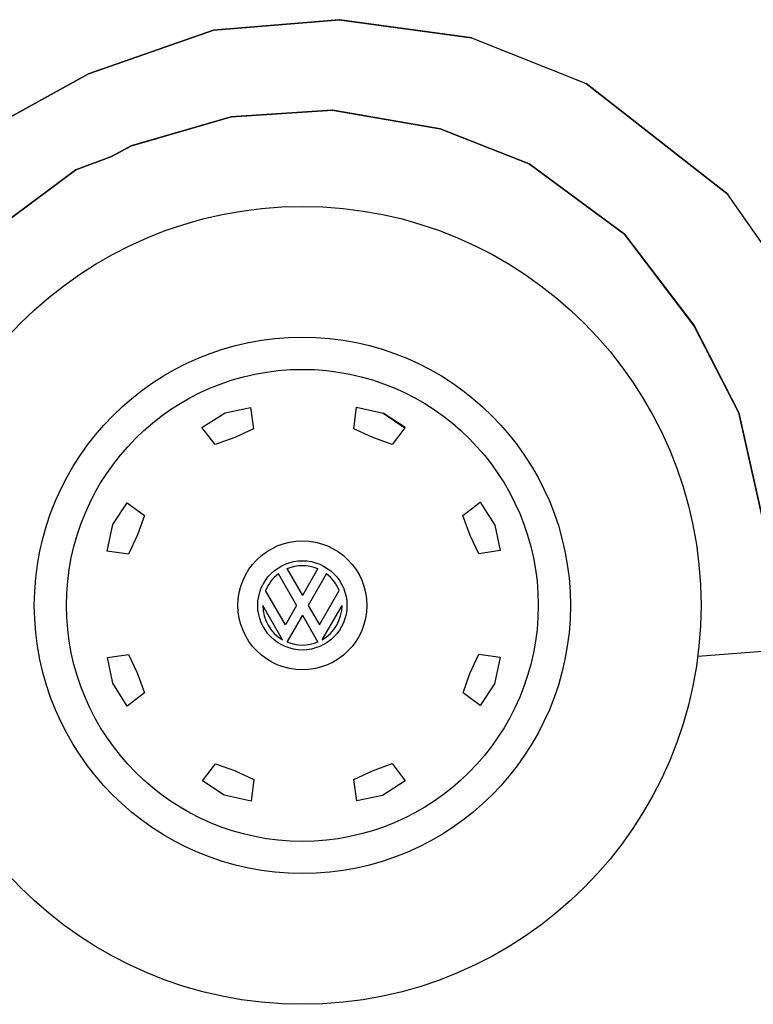
# Model space of a CAD drawing. Extents: x 98 to 204, y 132 to 194.
# Drawn here: x 144 to 145, y 179 to 180 of the extents above; entities that cross this region are included whole.
import ezdxf

# ---------------------------------------------------------------- set-up
doc = ezdxf.new("R2010")
doc.units = 0
doc.layers.get('0').update_dxf_attribs({"linetype": 'CONTINUOUS'})

# ---------------------------------------------------------------- blocks, each defined once
blk = doc.blocks.new('A$C159021B6')
at = {"color": 0}
for p, q in [((0.68398, 0.71987, 0.0083), (0.77696, 0.7275, 0.0083)), ((0.77696, 0.7275, 0.0083), (0.68398, 0.71987, 0.0083)), ((0.7771, 0.7275, 0.0083), (0.68412, 0.71987, 0.0083)), ((0.68412, 0.71987, 0.0083), (0.7771, 0.7275, 0.0083)), ((0.77696, 0.7275, 0.0083), (0.87485, 0.71401, 0.0083)), ((0.87485, 0.71401, 0.0083), (0.77696, 0.7275, 0.0083)), ((0.7771, 0.7275, 0.0083), (0.87498, 0.71401, 0.0083)), ((0.87498, 0.71401, 0.0083), (0.7771, 0.7275, 0.0083)), ((0.59168, 0.68756, 0.0083), (0.68398, 0.71987, 0.0083)), ((0.68412, 0.71987, 0.0083), (0.59168, 0.68756, 0.0083)), ((0.68398, 0.71987, 0.0083), (0.59168, 0.68756, 0.0083)), ((0.59168, 0.68756, 0.0083), (0.68412, 0.71987, 0.0083)), ((0.87485, 0.71401, 0.0083), (0.95965, 0.68047, 0.0083)), ((0.50525, 0.63984, 0.0083), (0.59168, 0.68756, 0.0083)), ((0.59168, 0.68756, 0.0083), (0.50525, 0.63984, 0.0083)), ((0.59168, 0.68756, 0.0083), (0.50525, 0.63984, 0.0083)), ((0.50525, 0.63984, 0.0083), (0.59168, 0.68756, 0.0083)), ((0.95965, 0.68047, 0.0083), (1.04349, 0.61476, 0.0083)), ((1.04349, 0.61476, 0.0083), (0.95965, 0.68047, 0.0083)), ((1.04349, 0.61476, 0.0083), (0.95965, 0.68047, 0.0083)), ((0.95965, 0.68047, 0.0083), (1.04349, 0.61476, 0.0083)), ((0.6972, 0.65579, 0.0083), (0.62318, 0.63425, 0.0083)), ((0.6972, 0.65579, 0.0083), (0.62318, 0.63425, 0.0083)), ((0.62318, 0.63425, 0.0083), (0.6972, 0.65579, 0.0083)), ((0.6972, 0.65579, 0.0083), (0.62318, 0.63425, 0.0083)), ((0.62318, 0.63425, 0.0083), (0.6972, 0.65579, 0.0083)), ((0.62318, 0.63425, 0.0083), (0.6972, 0.65579, 0.0083)), ((0.62331, 0.63425, 0.0083), (0.6972, 0.65579, 0.0083)), ((0.6972, 0.65579, 0.0083), (0.62331, 0.63425, 0.0083)), ((0.62331, 0.63425, 0.0083), (0.6972, 0.65579, 0.0083)), ((0.6972, 0.65579, 0.0083), (0.62331, 0.63425, 0.0083)), ((0.62331, 0.63425, 0.0083), (0.6972, 0.65579, 0.0083)), ((0.6972, 0.65579, 0.0083), (0.62331, 0.63425, 0.0083)), ((0.6972, 0.65579, 0.0083), (0.77178, 0.66056, 0.0083)), ((0.77178, 0.66056, 0.0083), (0.6972, 0.65579, 0.0083)), ((0.77178, 0.66056, 0.0083), (0.6972, 0.65579, 0.0083)), ((0.6972, 0.65579, 0.0083), (0.77178, 0.66056, 0.0083)), ((0.77178, 0.66056, 0.0083), (0.6972, 0.65579, 0.0083)), ((0.6972, 0.65579, 0.0083), (0.77192, 0.66056, 0.0083)), ((0.77178, 0.66056, 0.0083), (0.6972, 0.65579, 0.0083)), ((0.6972, 0.65579, 0.0083), (0.77178, 0.66056, 0.0083)), ((0.77178, 0.66056, 0.0083), (0.6972, 0.65579, 0.0083)), ((0.6972, 0.65579, 0.0083), (0.77178, 0.66056, 0.0083)), ((0.6972, 0.65579, 0.0083), (0.77178, 0.66056, 0.0083)), ((0.77192, 0.66056, 0.0083), (0.6972, 0.65579, 0.0083)), ((0.77178, 0.66056, 0.0083), (0.85167, 0.64693, 0.0083)), ((0.85167, 0.64693, 0.0083), (0.77178, 0.66056, 0.0083)), ((0.85167, 0.64693, 0.0083), (0.77178, 0.66056, 0.0083)), ((0.85167, 0.64693, 0.0083), (0.77178, 0.66056, 0.0083)), ((0.77178, 0.66056, 0.0083), (0.85167, 0.64693, 0.0083)), ((0.85167, 0.64693, 0.0083), (0.77178, 0.66056, 0.0083)), ((0.77178, 0.66056, 0.0083), (0.85167, 0.64693, 0.0083)), ((0.77178, 0.66056, 0.0083), (0.85167, 0.64693, 0.0083)), ((0.77192, 0.66056, 0.0083), (0.85167, 0.64693, 0.0083)), ((0.85167, 0.64693, 0.0083), (0.77192, 0.66056, 0.0083)), ((0.77192, 0.66056, 0.0083), (0.85167, 0.64693, 0.0083)), ((0.85167, 0.64693, 0.0083), (0.77192, 0.66056, 0.0083)), ((0.85167, 0.64693, 0.0083), (0.91752, 0.62089, 0.0083)), ((0.91738, 0.62089, 0.0083), (0.85167, 0.64693, 0.0083)), ((0.91738, 0.62089, 0.0083), (0.85167, 0.64693, 0.0083)), ((0.85167, 0.64693, 0.0083), (0.91738, 0.62089, 0.0083)), ((0.91738, 0.62089, 0.0083), (0.85167, 0.64693, 0.0083)), ((0.85167, 0.64693, 0.0083), (0.91738, 0.62089, 0.0083)), ((0.91752, 0.62089, 0.0083), (0.85167, 0.64693, 0.0083)), ((0.85167, 0.64693, 0.0083), (0.91752, 0.62089, 0.0083)), ((0.91752, 0.62089, 0.0083), (0.85167, 0.64693, 0.0083)), ((0.85167, 0.64693, 0.0083), (0.91752, 0.62089, 0.0083)), ((0.91752, 0.62089, 0.0083), (0.85167, 0.64693, 0.0083)), ((0.85167, 0.64693, 0.0083), (0.91738, 0.62089, 0.0083)), ((0.60859, 0.62648, 0.0083), (0.62331, 0.63425, 0.0083)), ((0.62331, 0.63425, 0.0083), (0.60859, 0.62648, 0.0083)), ((0.60859, 0.62648, 0.0083), (0.62318, 0.63425, 0.0083)), ((0.62318, 0.63425, 0.0083), (0.60859, 0.62648, 0.0083)), ((0.62331, 0.63425, 0.0083), (0.60859, 0.62648, 0.0083)), ((0.60859, 0.62648, 0.0083), (0.62331, 0.63425, 0.0083)), ((0.62331, 0.63425, 0.0083), (0.60859, 0.62648, 0.0083)), ((0.60859, 0.62648, 0.0083), (0.62331, 0.63425, 0.0083)), ((0.62318, 0.63425, 0.0083), (0.60859, 0.62648, 0.0083)), ((0.60859, 0.62648, 0.0083), (0.62318, 0.63425, 0.0083)), ((0.62318, 0.63425, 0.0083), (0.60859, 0.62648, 0.0083)), ((0.60859, 0.62648, 0.0083), (0.62318, 0.63425, 0.0083)), ((0.60859, 0.62648, 0.0083), (0.58214, 0.61653, 0.0083)), ((0.58214, 0.61653, 0.0083), (0.60859, 0.62648, 0.0083)), ((0.60859, 0.62648, 0.0083), (0.58214, 0.61653, 0.0083)), ((0.58214, 0.61653, 0.0083), (0.60859, 0.62648, 0.0083)), ((0.60859, 0.62648, 0.0083), (0.58214, 0.61653, 0.0083)), ((0.58214, 0.61653, 0.0083), (0.60859, 0.62648, 0.0083)), ((0.58228, 0.61653, 0.0083), (0.60859, 0.62648, 0.0083)), ((0.60859, 0.62648, 0.0083), (0.58228, 0.61653, 0.0083)), ((0.58228, 0.61653, 0.0083), (0.60859, 0.62648, 0.0083)), ((0.60859, 0.62648, 0.0083), (0.58228, 0.61653, 0.0083)), ((0.58228, 0.61653, 0.0083), (0.60859, 0.62648, 0.0083)), ((0.60859, 0.62648, 0.0083), (0.58228, 0.61653, 0.0083)), ((0.98787, 0.56895, 0.0083), (0.91738, 0.62089, 0.0083)), ((0.98787, 0.56895, 0.0083), (0.91738, 0.62089, 0.0083)), ((0.91738, 0.62089, 0.0083), (0.98787, 0.56895, 0.0083)), ((0.98787, 0.56895, 0.0083), (0.91738, 0.62089, 0.0083)), ((0.91738, 0.62089, 0.0083), (0.98787, 0.56895, 0.0083)), ((0.91738, 0.62089, 0.0083), (0.98787, 0.56895, 0.0083)), ((0.91752, 0.62089, 0.0083), (0.98787, 0.56895, 0.0083)), ((0.98787, 0.56895, 0.0083), (0.91752, 0.62089, 0.0083)), ((0.91752, 0.62089, 0.0083), (0.98787, 0.56895, 0.0083)), ((0.98787, 0.56895, 0.0083), (0.91752, 0.62089, 0.0083)), ((0.91752, 0.62089, 0.0083), (0.98787, 0.56895, 0.0083)), ((0.98787, 0.56895, 0.0083), (0.91752, 0.62089, 0.0083)), ((0.51902, 0.56963, 0.0083), (0.58228, 0.61653, 0.0083)), ((0.58214, 0.61653, 0.0083), (0.51902, 0.56963, 0.0083)), ((0.58214, 0.61653, 0.0083), (0.51902, 0.56963, 0.0083)), ((0.51902, 0.56963, 0.0083), (0.58214, 0.61653, 0.0083)), ((0.58214, 0.61653, 0.0083), (0.51902, 0.56963, 0.0083)), ((0.51902, 0.56963, 0.0083), (0.58214, 0.61653, 0.0083)), ((0.58228, 0.61653, 0.0083), (0.51902, 0.56963, 0.0083)), ((0.51902, 0.56963, 0.0083), (0.58228, 0.61653, 0.0083)), ((0.58228, 0.61653, 0.0083), (0.51902, 0.56963, 0.0083)), ((0.51902, 0.56963, 0.0083), (0.58228, 0.61653, 0.0083)), ((0.58228, 0.61653, 0.0083), (0.51902, 0.56963, 0.0083)), ((0.51902, 0.56963, 0.0083), (0.58214, 0.61653, 0.0083)), ((1.06435, 0.5984, 0.0083), (1.04349, 0.61476, 0.0083)), ((1.06448, 0.5984, 0.0083), (1.04349, 0.61476, 0.0083)), ((1.04349, 0.61476, 0.0083), (1.06448, 0.5984, 0.0083)), ((1.06435, 0.5984, 0.0083), (1.04349, 0.61476, 0.0083)), ((1.06435, 0.5984, 0.0083), (1.06448, 0.5984, 0.0083)), ((1.0938, 0.55613, 0.0083), (1.06435, 0.5984, 0.0083)), ((0.98787, 0.56895, 0.0083), (1.0394, 0.50146, 0.0083)), ((1.03926, 0.50146, 0.0083), (0.98787, 0.56895, 0.0083)), ((1.03926, 0.50146, 0.0083), (0.98787, 0.56895, 0.0083)), ((0.98787, 0.56895, 0.0083), (1.03926, 0.50146, 0.0083)), ((1.03926, 0.50146, 0.0083), (0.98787, 0.56895, 0.0083)), ((0.98787, 0.56895, 0.0083), (1.03926, 0.50146, 0.0083)), ((1.0394, 0.50146, 0.0083), (0.98787, 0.56895, 0.0083)), ((0.98787, 0.56895, 0.0083), (1.0394, 0.50146, 0.0083)), ((1.0394, 0.50146, 0.0083), (0.98787, 0.56895, 0.0083)), ((0.98787, 0.56895, 0.0083), (1.0394, 0.50146, 0.0083)), ((1.0394, 0.50146, 0.0083), (0.98787, 0.56895, 0.0083)), ((0.98787, 0.56895, 0.0083), (1.03926, 0.50146, 0.0083)), ((1.07253, 0.43698, 0.0083), (1.03926, 0.50146, 0.0083)), ((1.07239, 0.43698, 0.0083), (1.03926, 0.50146, 0.0083)), ((1.03926, 0.50146, 0.0083), (1.07239, 0.43698, 0.0083)), ((1.07239, 0.43698, 0.0083), (1.03926, 0.50146, 0.0083)), ((1.03926, 0.50146, 0.0083), (1.07253, 0.43698, 0.0083)), ((1.03926, 0.50146, 0.0083), (1.07239, 0.43698, 0.0083)), ((1.0394, 0.50146, 0.0083), (1.07253, 0.43698, 0.0083)), ((1.07253, 0.43698, 0.0083), (1.0394, 0.50146, 0.0083)), ((1.0394, 0.50146, 0.0083), (1.07253, 0.43698, 0.0083)), ((1.07253, 0.43698, 0.0083), (1.0394, 0.50146, 0.0083)), ((1.0394, 0.50146, 0.0083), (1.07253, 0.43698, 0.0083)), ((1.07253, 0.43698, 0.0083), (1.0394, 0.50146, 0.0083)), ((1.09652, 0.32928, 0.0083), (1.07239, 0.43698, 0.0083)), ((1.07239, 0.43698, 0.0083), (1.09652, 0.32928, 0.0083)), ((1.09652, 0.32928, 0.0083), (1.07253, 0.43698, 0.0083)), ((1.07253, 0.43698, 0.0083), (1.09652, 0.32928, 0.0083)), ((1.09652, 0.32928, 0.0083), (1.07253, 0.43698, 0.0083)), ((1.07253, 0.43698, 0.0083), (1.09652, 0.32928, 0.0083)), ((1.09652, 0.32928, 0.0083), (1.07253, 0.43698, 0.0083)), ((1.07253, 0.43698, 0.0083), (1.09652, 0.32928, 0.0083)), ((1.07253, 0.43698, 0.0083), (1.09652, 0.32928, 0.0083)), ((1.09652, 0.32928, 0.0083), (1.07253, 0.43698, 0.0083)), ((1.07253, 0.43698, 0.0083), (1.09652, 0.32928, 0.0083)), ((1.09652, 0.32928, 0.0083), (1.07253, 0.43698, 0.0083))]:
    blk.add_line(p, q, dxfattribs=at)
at = {"color": 8}
for p, q in [((0.80941, 0.43684, 0.0083), (0.82563, 0.42621, 0.0083)), ((0.82549, 0.42621, 0.0083), (0.80941, 0.43684, 0.0083)), ((0.80941, 0.43684, 0.0083), (0.82549, 0.42621, 0.0083)), ((0.82563, 0.42621, 0.0083), (0.80941, 0.43684, 0.0083)), ((1.07239, 0.43698, 0.0083), (1.07253, 0.43698, 0.0083)), ((1.07253, 0.43698, 0.0083), (1.07239, 0.43698, 0.0083)), ((0.73827, 0.32198), (0.74975, 0.30209)), ((0.76123, 0.32198), (0.74975, 0.30209)), ((0.73192, 0.31832), (0.74552, 0.29476)), ((0.76758, 0.31832), (0.75398, 0.29476)), ((0.73721, 0.28037), (0.72257, 0.30573)), ((0.76229, 0.28037), (0.77693, 0.30573)), ((0.7351, 0.26938), (0.72044, 0.29476)), ((0.74552, 0.29476), (0.73721, 0.28037)), ((0.75398, 0.29476), (0.76229, 0.28037)), ((0.76441, 0.26938), (0.77906, 0.29476)), ((0.74975, 0.28744), (0.73827, 0.26755)), ((0.74975, 0.28744), (0.76123, 0.26755)), ((1.04211, 0.25715), (1.1007, 0.26182, 0.0083))]:
    blk.add_line(p, q, dxfattribs=at)
at = {"color": 8, "elevation": 0.0083}
for points in [[(0.68531, 0.41357), (0.67553, 0.42607), (0.69257, 0.43698), (0.71138, 0.44093), (0.7137, 0.42525), (0.69993, 0.41885), (0.68521, 0.41353)], [(0.78773, 0.42525), (0.78977, 0.44117), (0.80941, 0.43684), (0.82549, 0.42602), (0.81609, 0.41353), (0.80191, 0.41871), (0.78773, 0.42525)], [(0.62018, 0.37058), (0.63299, 0.36104), (0.62781, 0.34686), (0.62127, 0.33268), (0.60545, 0.33473), (0.60968, 0.3545), (0.62032, 0.37058)], [(0.86844, 0.36118), (0.88112, 0.37099), (0.89202, 0.35395), (0.89593, 0.33522), (0.88016, 0.33282), (0.87389, 0.34645), (0.86844, 0.36118), (0.88112, 0.37099)], [(0.60559, 0.25634), (0.62127, 0.25852), (0.62768, 0.24489), (0.633, 0.23006), (0.62031, 0.22035), (0.60954, 0.23739), (0.60559, 0.25634)], [(0.88016, 0.25865), (0.89611, 0.25661), (0.89175, 0.23684), (0.88125, 0.22075), (0.86857, 0.2302), (0.87362, 0.24448), (0.88016, 0.25865), (0.89611, 0.25661)], [(0.71384, 0.16609), (0.71179, 0.15013), (0.69202, 0.1545), (0.67594, 0.16513), (0.68545, 0.17777), (0.69966, 0.17263), (0.71384, 0.16609)], [(0.78774, 0.16598), (0.8015, 0.17249), (0.81622, 0.17795), (0.82585, 0.16515), (0.8089, 0.15427), (0.79005, 0.15041), (0.78792, 0.16617)]]:
    blk.add_lwpolyline(points, dxfattribs=at)
at = {"color": 8}
for radius in [0.29476, 0.19818, 0.17439, 0.04763, 0.03298]:
    blk.add_circle((0.74975, 0.29476), radius, dxfattribs=at)
for start, end in [(67.18076, 112.81924), (127.18076, 158.02647), (21.97353, 52.81924), (180, 240), (300, 0), (247.18076, 292.81924)]:
    blk.add_arc((0.74975, 0.29476), 0.02931, start, end, dxfattribs=at)

msp = doc.modelspace()

# ---------------------------------------------------------------- block references
msp.add_blockref('A$C159021B6', (143.50639, 178.96299))

doc.saveas('drawing.dxf')
